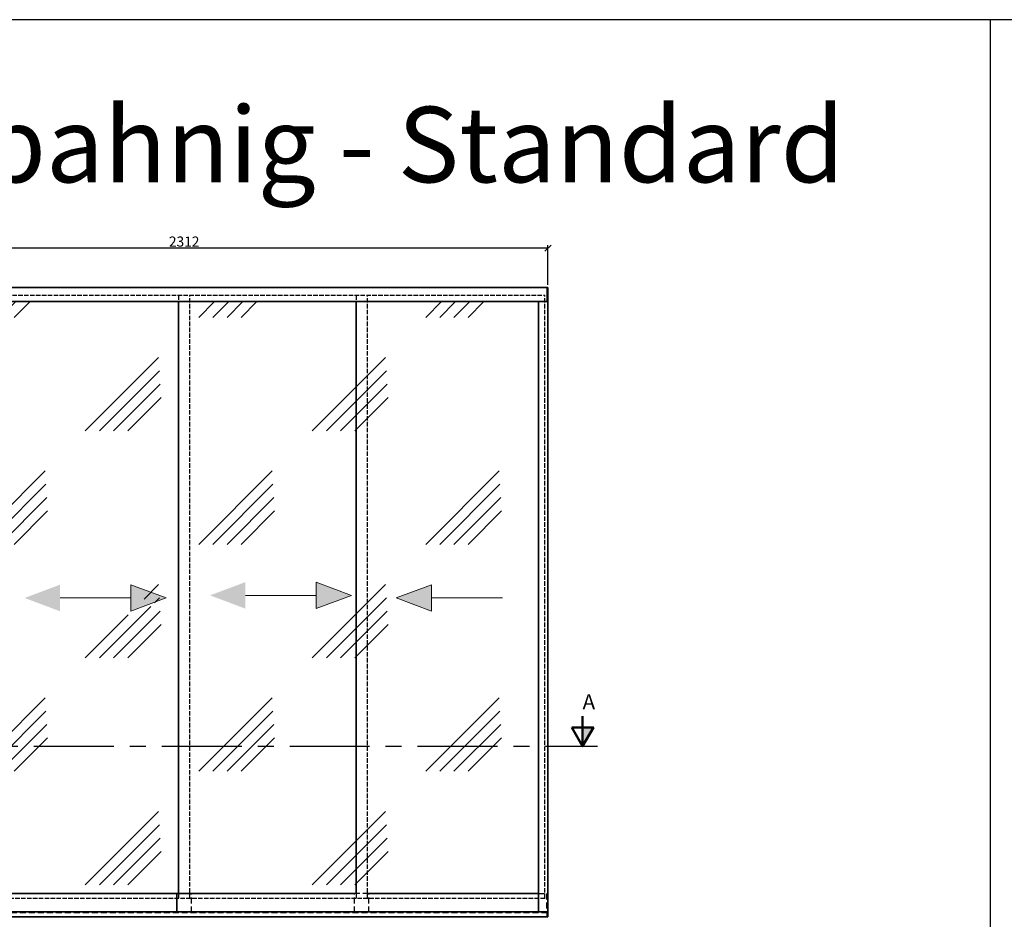
# Model space of a CAD drawing. Units: millimetres. Extents: x -61540 to -3343, y -21029 to 9387.
# Drawn here: x -43066 to -39937, y -3355 to -496 of the extents above; entities that cross this region are included whole.
import ezdxf
from ezdxf.enums import TextEntityAlignment as Align

# ---------------------------------------------------------------- set-up
doc = ezdxf.new("R2010")
doc.units = ezdxf.units.MM
for name, pattern in [('AM_DIN_F_W050', [6.25, 4.75, -1.5]), ('AM_DIN_G_W050', [13.75, 9.75, -1.5, 1, -1.5]), ('MITTE', [50.8, 31.75, -6.35, 6.35, -6.35]), ('VERDECKT', [9.525, 6.35, -3.175])]:
    doc.linetypes.add(name, pattern=pattern)
for name, color, linetype, lineweight in [('Aluminium-AM_0', 40, 'Continuous', 35), ('AM_5', 254, 'Continuous', 20), ('AM_7', 5, 'AM_DIN_G_W050', 25), ('AM_8', 251, 'Continuous', 18), ('Cont4', 10, 'Continuous', 13), ('Glas-AM_0', 96, 'Continuous', 35), ('Glas-AM_3', 66, 'AM_DIN_F_W050', 25), ('Schnittsymbole', 10, 'Continuous', 50)]:
    doc.layers.add(name, color=color, linetype=linetype, lineweight=lineweight)
for name, color, linetype in [('Aluminium-AM_2', 50, 'Continuous'), ('Aluminium-AM_3', 54, 'VERDECKT'), ('Schnittslinie', 1, 'MITTE')]:
    doc.layers.add(name, color=color, linetype=linetype)
doc.layers.add('Rasterlinien', color=255, linetype='Continuous', plot=False)
doc.styles.add('ARIALS', font='ARIALN.TTF')
doc.styles.add('NORM', font='simplex.shx')
doc.styles.add('PFI', font='isocp.shx', dxfattribs={"width": 0.9})
doc.dimstyles.new('PFI', dxfattribs={"dimscale": 0, "dimtxt": 4, "dimasz": 1, "dimexe": 1.25, "dimexo": 1, "dimtad": 1, "dimdec": 1, "dimdsep": 46, "dimtxsty": 'PFI', "dimblk": 'ARCHTICK', "dimcen": 2, "dimclrt": 2, "dimadec": 1, "dimazin": 0, "dimtfac": 1, "dimtdec": 1, "dimtix": 1, "dimtmove": 2, "dimatfit": 3, "dimfxl": 1, "dimtolj": 1, "dimtzin": 0, "dimarcsym": 0})

# ---------------------------------------------------------------- blocks, each defined once
blk = doc.blocks.new('*U916')
at = {"layer": 'Schnittsymbole'}
for points in [[(-157.45, 7.5), (-157.45, 0), (-153.12, 7.5)], [(156, 7.5), (156, 0), (160.33, 7.5)]]:
    blk.add_hatch(color=256, dxfattribs=at).paths.add_polyline_path(points)
at = {"layer": 'Schnittslinie'}
blk.add_lwpolyline([(-163.55, 0), (161.9, 0)], dxfattribs=at)
at = {"layer": 'Schnittsymbole'}
for points in [[(-157.45, 0), (-157.45, 12)], [(156, 0), (156, 12)], [(-157.45, 7.5), (-153.12, 7.5), (-157.45, 0), (-157.45, 7.5)], [(156, 7.5), (160.33, 7.5), (156, 0), (156, 7.5)]]:
    blk.add_lwpolyline(points, dxfattribs=at)
for points in [[(-161.78, 7.5), (-157.45, 0), (-153.12, 7.5)], [(151.67, 7.5), (156, 0), (160.33, 7.5)]]:
    blk.add_lwpolyline(points, close=True, dxfattribs=at)
at = {"layer": 'Schnittsymbole', "style": 'NORM'}
blk.add_attdef('SCHNITT1', text='', height=6, dxfattribs=at).set_placement((-157.62, 14.67), align=Align.RIGHT)
blk.add_attdef('SCHNITT2', (156, 14.67), '', height=6, dxfattribs=at)
blk = doc.blocks.new('_ArchTick')
at = {"color": 2}
blk.add_lwpolyline([(1.25, 1.25), (-1.25, -1.25)], dxfattribs=at)
blk = doc.blocks.new('*D2413')
at = {"layer": 'AM_5', "color": 0, "lineweight": -2, "ltscale": 3, "transparency": 16777216}
for p, q in [((-43699.5, -1338.8), (-43699.5, -1212.1)), ((-41387.4, -1338.8), (-41387.4, -1212.1)), ((-41387.4, -1222.1), (-43699.5, -1222.1))]:
    blk.add_line(p, q, dxfattribs=at)
at = {"layer": 'Defpoints', "color": 0, "ltscale": 3, "transparency": 16777216}
for p in [(-43699.5, -1222.1), (-43699.5, -1346.8), (-41387.4, -1346.8)]:
    blk.add_point(p, dxfattribs=at)
at = {"layer": 'AM_5', "color": 0, "lineweight": -2, "ltscale": 3, "transparency": 16777216, "xscale": 8, "yscale": 8, "zscale": 8, "rotation": 180}
blk.add_blockref('_ArchTick', (-43699.5, -1222.1), dxfattribs=at)
at = {"layer": 'AM_5', "color": 0, "lineweight": -2, "ltscale": 3, "transparency": 16777216, "xscale": 8, "yscale": 8, "zscale": 8}
blk.add_blockref('_ArchTick', (-41387.4, -1222.1), dxfattribs=at)
at = {"layer": 'AM_5', "color": 2, "ltscale": 3, "transparency": 16777216, "insert": (-42543.5, -1201.1), "char_height": 32, "attachment_point": 5, "style": 'PFI'}
blk.add_mtext('\\A1;2312', dxfattribs=at)
blk = doc.blocks.new('Pfeil gross links')
at = {"layer": 'Cont4'}
blk.add_hatch(color=256, dxfattribs=at).paths.add_polyline_path([(0, 0), (112.5, 42.2), (112.5, -42.2)])
for p, q in [((0, 0), (112.5, 42.2)), ((112.5, -42.2), (112.5, 42.2)), ((0, 0), (112.5, -42.2))]:
    blk.add_line(p, q, dxfattribs=at)
blk.add_lwpolyline([(112.5, 0), (337.5, 0)], dxfattribs=at)
blk = doc.blocks.new('Pfeile gross beidseitig')
at = {"layer": 'Cont4'}
for points in [[(-225, 0), (-112.5, 42.2), (-112.5, -42.2)], [(225, 0), (112.5, 42.2), (112.5, -42.2)]]:
    blk.add_hatch(color=256, dxfattribs=at).paths.add_polyline_path(points)
for p, q in [((225, 0), (112.5, 42.2)), ((112.5, -42.2), (112.5, 42.2)), ((225, 0), (112.5, -42.2))]:
    blk.add_line(p, q, dxfattribs=at)
blk.add_lwpolyline([(112.5, 0), (-112.5, 0)], dxfattribs=at)

msp = doc.modelspace()

# ---------------------------------------------------------------- hatches: boundary and pattern name
at = {"layer": 'AM_8', "ltscale": 3}
h = msp.add_hatch(dxfattribs=at)
h.set_pattern_fill('GLAS1', color=253, scale=300)
h.set_pattern_definition([(45, (55.9, 0), (0, 721.249), [330, -180]), (45, (100.9, 0), (0, 721.249), [270, -240]), (45, (145.9, 0), (0, 721.249), [210, -300]), (45, (190.9, 0), (0, 721.249), [150, -360])])
h.paths.add_polyline_path([(-43125.449, -2804.776), (-43125.449, -1391.806), (-43125.449, -1391.806), (-43337.544, -1391.806), (-43337.544, -2315.768), (-43238.798, -2352.806), (-43337.544, -2389.844), (-43337.544, -2804.776)])
h.paths.add_polyline_path([(-43337.544, -2804.776), (-43337.544, -2389.844), (-43351.262, -2394.989), (-43351.262, -2310.623), (-43337.544, -2315.768), (-43337.544, -1391.806), (-43689.447, -1391.806), (-43669.453, -1391.806), (-43669.453, -2804.776)])
h.paths.add_polyline_path([(-43337.544, -2804.776), (-43669.453, -2804.776), (-43669.453, -3272.815), (-43337.544, -3272.815)])
h.paths.add_polyline_path([(-43337.544, -3272.815), (-43130.449, -3272.815), (-43125.449, -3272.815), (-43125.449, -2804.776), (-43337.544, -2804.776)])
h.paths.add_polyline_path([(-43125.449, -3272.815), (-43089.447, -3272.815), (-43089.447, -2804.776), (-43125.449, -2804.776)])
h.paths.add_polyline_path([(-43089.447, -2804.776), (-42561.449, -2804.776), (-42561.449, -1391.806), (-42561.449, -1391.806), (-43089.447, -1391.806)])
h.paths.add_polyline_path([(-42741.262, -2310.623), (-42628.798, -2352.806), (-42741.262, -2394.989)], flags=16)
h.paths.add_polyline_path([(-43089.447, -1391.806), (-43125.449, -1391.806), (-43125.449, -1391.806), (-43125.449, -2804.776), (-43089.447, -2804.776)])
h.paths.add_polyline_path([(-43089.447, -2804.776), (-43089.447, -3272.815), (-42566.449, -3272.815), (-42561.449, -3272.815), (-42561.449, -2804.776)])
h.paths.add_polyline_path([(-42525.449, -2804.776), (-42561.449, -2804.776), (-42561.449, -3272.815), (-42525.449, -3272.815)])
h.paths.add_polyline_path([(-42561.449, -2804.776), (-42525.449, -2804.776), (-42525.449, -1391.806), (-42561.449, -1391.806), (-42561.449, -1391.806)])
h.paths.add_polyline_path([(-41997.451, -2804.776), (-41997.451, -1391.806), (-41997.451, -1391.806), (-42525.449, -1391.806), (-42525.449, -2804.776)])
h.paths.add_polyline_path([(-42177.262, -2310.623), (-42064.798, -2352.806), (-42177.262, -2394.989)], flags=16)
h.paths.add_polyline_path([(-42002.449, -3272.815), (-41997.451, -3272.815), (-41997.451, -2804.776), (-42525.449, -2804.776), (-42525.449, -3272.815)])
h.paths.add_polyline_path([(-41961.449, -2804.776), (-41997.451, -2804.776), (-41997.451, -3272.815), (-41961.449, -3272.815)])
h.paths.add_polyline_path([(-41961.449, -1391.806), (-41997.451, -1391.806), (-41997.451, -1391.806), (-41997.451, -2804.776), (-41961.449, -2804.776)])
h.paths.add_polyline_path([(-41417.449, -2804.776), (-41417.449, -1391.806), (-41397.451, -1391.806), (-41961.449, -1391.806), (-41961.449, -2804.776)])
h.paths.add_polyline_path([(-41819.099, -2352.806), (-41706.635, -2310.623), (-41706.635, -2394.989)], flags=16)
h.paths.add_polyline_path([(-41417.449, -3272.815), (-41417.449, -2804.776), (-41961.449, -2804.776), (-41961.449, -3272.815), (-41956.449, -3272.815)])

# ---------------------------------------------------------------- linework, layer by layer
at = {"layer": 'Aluminium-AM_0', "ltscale": 3}
for p, q in [((-43699.453, -1346.806), (-41387.449, -1346.806)), ((-41387.449, -1346.806), (-41387.449, -3346.806)), ((-41387.449, -1391.806), (-43699.453, -1391.806)), ((-42566.449, -3272.815), (-43669.453, -3272.815)), ((-43699.453, -3330.806), (-41387.449, -3330.806))]:
    msp.add_line(p, q, dxfattribs=at)
for points in [[(-41387.449, -3346.806), (-43699.453, -3346.806), (-43699.453, -1346.806)], [(-41390.449, -1346.806), (-41390.449, -1391.806)], [(-41417.449, -3330.806), (-41417.449, -1391.806)], [(-42002.449, -3272.815), (-42566.449, -3272.815), (-42566.449, -3330.806)], [(-41956.449, -3272.815), (-41417.449, -3272.815)], [(-41390.449, -3346.806), (-41390.449, -3330.806)]]:
    msp.add_lwpolyline(points, dxfattribs=at)
at = {"layer": 'Aluminium-AM_3', "ltscale": 3}
msp.add_line((-41956.449, -3272.815), (-42002.449, -3272.815), dxfattribs=at)
for points in [[(-43669.453, -3272.815), (-43694.449, -3272.815), (-43694.449, -3332.815), (-41392.449, -3332.815)], [(-42520.449, -3332.815), (-42520.449, -3272.815), (-42566.449, -3272.815)], [(-42002.449, -3332.815), (-42002.449, -3272.815)], [(-41956.449, -3332.815), (-41956.449, -3272.815)], [(-41417.449, -3272.815), (-41392.449, -3272.815), (-41392.449, -3332.815)], [(-42566.449, -3330.806), (-42566.449, -3332.815)]]:
    msp.add_lwpolyline(points, dxfattribs=at)
at = {"layer": 'Glas-AM_0', "ltscale": 3}
for points in [[(-42561.449, -1391.806), (-42561.449, -3272.815)], [(-41997.451, -3272.815), (-41997.451, -1391.806)]]:
    msp.add_lwpolyline(points, dxfattribs=at)
at = {"layer": 'Glas-AM_3', "ltscale": 3}
msp.add_line((-43689.447, -1371.806), (-41397.451, -1371.806), dxfattribs=at)
for points in [[(-41397.451, -3288.515), (-43689.447, -3288.515), (-43689.447, -1371.806)], [(-42561.449, -1371.806), (-42561.449, -1391.806)], [(-42525.449, -3288.515), (-42525.449, -1371.806)], [(-41997.451, -1371.806), (-41997.451, -1391.806)], [(-41961.449, -3288.515), (-41961.449, -1371.806)], [(-41397.451, -3288.515), (-41397.451, -1371.806)], [(-42561.449, -3272.815), (-42561.449, -3288.515)], [(-41997.451, -3272.815), (-41997.451, -3288.515)]]:
    msp.add_lwpolyline(points, dxfattribs=at)
at = {"layer": 'Rasterlinien'}
for points in [[(-32198.906, -496.073), (-60954.91, -496.073), (-60954.91, -4796.073), (-32198.906, -4796.073)], [(-39982.056, -496.073), (-39982.056, -4796.073)]]:
    msp.add_lwpolyline(points, dxfattribs=at)

# ---------------------------------------------------------------- block references
at = {"layer": 'Aluminium-AM_2'}
for name, p in [('Pfeile gross beidseitig', (-42236.486, -2325.406)), ('Pfeile gross beidseitig', (-42825.449, -2333.66)), ('Pfeil gross links', (-41869.915, -2333.66))]:
    msp.add_blockref(name, p, dxfattribs=at)
at = {"layer": 'AM_5', "xscale": 8, "yscale": 8, "zscale": 8}
msp.add_blockref('*U916', (-42525.449, -2804.776), dxfattribs=at).add_auto_attribs({'SCHNITT1': 'A', 'SCHNITT2': 'A'})

# ---------------------------------------------------------------- texts
at = {"layer": 'AM_7', "color": 0, "style": 'ARIALS'}
msp.add_text('vivoslide - 4-bahnig - Standard', height=240, dxfattribs=at).set_placement((-45091.051, -1012.796))

# ---------------------------------------------------------------- dimensions: what is measured, and where the dimension line sits
at = {"layer": 'AM_5', "ltscale": 3}
dim = msp.add_linear_dim(base=(-43699.453, -1222.11), p1=(-41387.449, -1346.806), p2=(-43699.453, -1346.806), dimstyle='PFI', dxfattribs=at)
dim.commit()
dim.dimension.update_dxf_attribs({"geometry": '*D2413', "text_midpoint": (-42543.451, -1201.107)})

doc.saveas('drawing.dxf')
